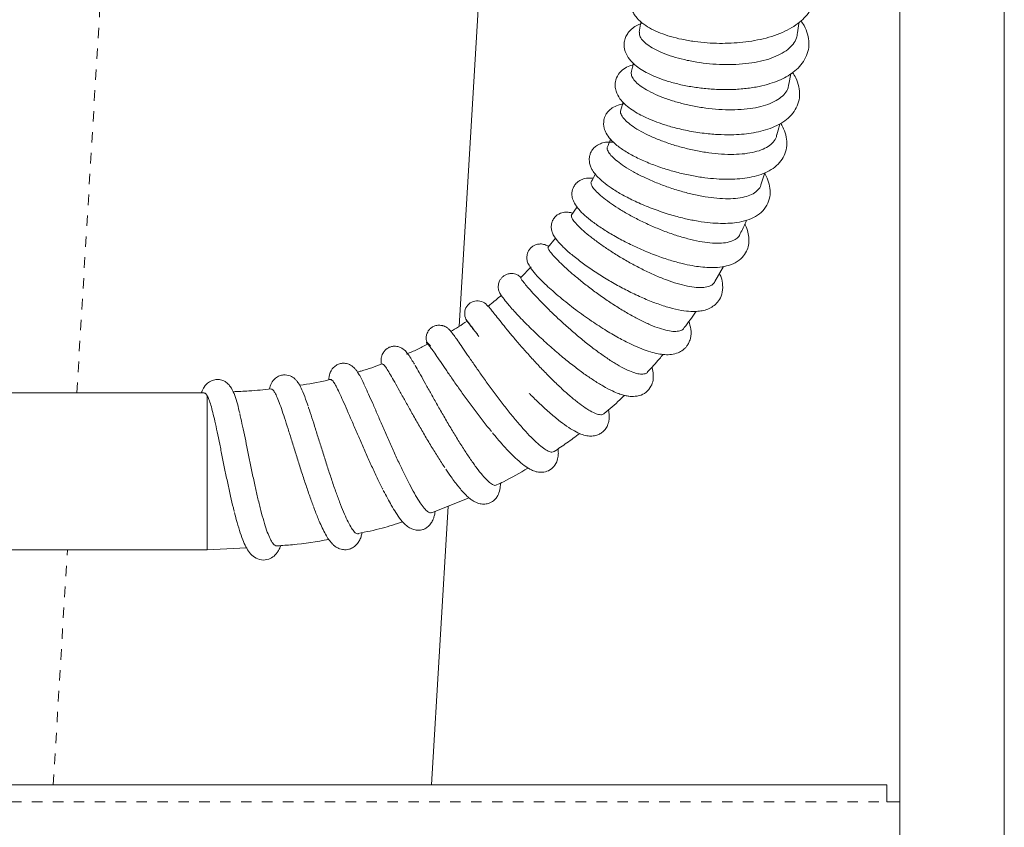
# Model space of a CAD drawing. Units: inches. Extents: x -156 to 1286, y -298 to 823.
# Drawn here: x 780 to 789, y -289 to -281 of the extents above; entities that cross this region are included whole.
import ezdxf

# ---------------------------------------------------------------- set-up
doc = ezdxf.new("R2010")
doc.units = ezdxf.units.IN
doc.header["$LTSCALE"] = 0.375
doc.header["$MEASUREMENT"] = 0
doc.linetypes.add('PHANTOM', pattern=[0.5, 0.25, -0.05, 0.05, -0.05, 0.05, -0.05])
doc.layers.get('0').update_dxf_attribs({"lineweight": 13})

msp = doc.modelspace()

# ---------------------------------------------------------------- linework, layer by layer
at = {"color": 7, "linetype": 'Continuous', "lineweight": 15}
for p, q in [((788.1949, -257.8567), (788.1949, -295.2117)), ((789.1949, -257.8567), (789.1949, -295.2117)), ((784.3543, -277.6117), (783.9802, -283.846)), ((787.1338, -281.5273), (787.1519, -281.4304)), ((785.5487, -281.7009), (785.5228, -281.7858)), ((786.8658, -282.491), (786.9051, -282.377)), ((785.1083, -282.702), (785.052, -282.7862)), ((784.9017, -283.0002), (784.83, -283.0896)), ((784.6683, -283.2745), (784.5693, -283.3792)), ((786.4276, -283.4146), (786.5083, -283.2723)), ((783.7753, -284.1433), (783.7847, -284.1567)), ((781.5407, -284.4817), (779.0699, -284.4817)), ((781.5699, -285.9817), (781.5699, -284.5076)), ((783.7161, -285.6282), (784.0752, -285.4855)), ((783.8771, -285.5642), (783.7171, -288.2317)), ((779.0699, -285.9817), (781.5699, -285.9817)), ((781.5699, -285.9817), (781.9482, -285.9653)), ((761.6949, -288.2317), (788.0699, -288.2317)), ((788.0699, -288.2317), (788.0699, -288.3927)), ((788.1949, -288.3927), (788.0699, -288.3927))]:
    msp.add_line(p, q, dxfattribs=at)
at = {"color": 8, "linetype": 'PHANTOM', "lineweight": 0}
for p, q in [((780.3236, -284.4817), (780.7358, -277.6117)), ((780.0986, -288.2317), (780.2336, -285.9817)), ((761.6949, -288.3927), (788.0699, -288.3927))]:
    msp.add_line(p, q, dxfattribs=at)
at = {"color": 7, "linetype": 'Continuous', "lineweight": 15}
msp.add_arc((784.1556, -283.7229), 0.1223, 34.04176, 214.08137, dxfattribs=at)
for points, knots in [([(785.7935, -280.5297), (785.7703, -280.5397), (785.7218, -280.5607), (785.6698, -280.6076), (785.6354, -280.6614), (785.6205, -280.7124), (785.6189, -280.7519), (785.624, -280.7881), (785.6336, -280.8202), (785.6516, -280.8572), (785.6873, -280.9065), (785.7436, -280.9562), (785.8187, -281.0015), (785.9051, -281.0403), (786.0018, -281.0731), (786.1111, -281.1006), (786.2296, -281.1211), (786.3508, -281.1337), (786.4685, -281.1387), (786.5829, -281.1369), (786.6961, -281.1281), (786.8085, -281.1119), (786.9186, -281.0876), (787.0243, -281.0546), (787.1204, -281.0131), (787.2023, -280.9645), (787.2684, -280.9112), (787.3203, -280.8535), (787.3601, -280.7886), (787.385, -280.7146), (787.3918, -280.6358), (787.3759, -280.5471), (787.3456, -280.4733), (787.3124, -280.4324), (787.3013, -280.4187)], [0, 0, 0, 0, 0.033648, 0.070485, 0.098038, 0.120416, 0.141902, 0.154312, 0.170489, 0.190377, 0.212221, 0.252042, 0.288539, 0.324109, 0.359544, 0.396104, 0.433696, 0.469663, 0.503143, 0.535169, 0.56783, 0.601278, 0.635638, 0.670975, 0.70733, 0.742663, 0.7753, 0.805247, 0.835723, 0.868218, 0.902743, 0.939731, 0.97992, 1, 1, 1, 1]), ([(785.7346, -280.944), (785.7181, -280.95), (785.6824, -280.9629), (785.645, -280.9876), (785.6146, -281.0146), (785.5903, -281.0437), (785.5693, -281.0829), (785.5542, -281.1411), (785.5626, -281.2154), (785.6061, -281.2909), (785.6583, -281.3435), (785.7188, -281.388), (785.7853, -281.4256), (785.8635, -281.4613), (785.9591, -281.4961), (786.0708, -281.5276), (786.1946, -281.5531), (786.3247, -281.5709), (786.4584, -281.5804), (786.5939, -281.581), (786.7265, -281.5712), (786.8475, -281.5519), (786.9505, -281.5258), (787.0364, -281.4952), (787.1115, -281.459), (787.179, -281.4149), (787.2392, -281.3606), (787.289, -281.2927), (787.3198, -281.2166), (787.3296, -281.1369), (787.3167, -281.0502), (787.2892, -280.9786), (787.2604, -280.938), (787.2499, -280.9233)], [0, 0, 0, 0, 0.024207, 0.052532, 0.065705, 0.082143, 0.102102, 0.124765, 0.167419, 0.205992, 0.241259, 0.273112, 0.302342, 0.334046, 0.369381, 0.407476, 0.445689, 0.483931, 0.522345, 0.561515, 0.601618, 0.640946, 0.675903, 0.706499, 0.736493, 0.767503, 0.800011, 0.834659, 0.870391, 0.905993, 0.942086, 0.978932, 1, 1, 1, 1]), ([(785.7192, -280.93), (785.7181, -280.9384), (785.7137, -280.9721), (785.7075, -281.006), (785.7029, -281.0314)], [0, 0, 0, 0, 0.24989, 1, 1, 1, 1]), ([(787.2163, -281.0382), (787.221, -281.0085), (787.2263, -280.9753), (787.2302, -280.9424), (787.2306, -280.939)], [0, 0, 0, 0, 0.894388, 1, 1, 1, 1]), ([(787.2156, -281.0381), (787.2138, -281.0544), (787.2097, -281.0919), (787.1782, -281.1454), (787.1262, -281.198), (787.0554, -281.2432), (786.9672, -281.2811), (786.8656, -281.31), (786.7516, -281.3301), (786.6305, -281.3407), (786.5035, -281.3421), (786.3765, -281.3345), (786.2507, -281.3184), (786.132, -281.295), (786.0216, -281.2648), (785.9244, -281.2297), (785.8415, -281.1903), (785.7766, -281.149), (785.7309, -281.1066), (785.7049, -281.0667), (785.7047, -281.0427), (785.7046, -281.0316)], [0, 0, 0, 0, 0.042011, 0.096511, 0.149407, 0.203839, 0.256674, 0.311046, 0.363829, 0.418145, 0.470893, 0.525171, 0.577894, 0.632147, 0.684866, 0.739113, 0.791842, 0.846098, 0.898858, 0.953145, 1, 1, 1, 1]), ([(785.6578, -281.3397), (785.6423, -281.3434), (785.6042, -281.3523), (785.5537, -281.3805), (785.4987, -281.4336), (785.4743, -281.4946), (785.4712, -281.5474), (785.4813, -281.6053), (785.5148, -281.667), (785.5618, -281.718), (785.6176, -281.7637), (785.6811, -281.8043), (785.7517, -281.8413), (785.8299, -281.8757), (785.9235, -281.9106), (786.0421, -281.9465), (786.1855, -281.979), (786.3383, -282.0018), (786.4816, -282.0127), (786.6028, -282.0131), (786.7062, -282.0063), (786.8007, -281.9934), (786.8917, -281.9734), (786.9796, -281.9444), (787.06, -281.9052), (787.1306, -281.8541), (787.1876, -281.7898), (787.2245, -281.7175), (787.2409, -281.6382), (787.2333, -281.5519), (787.2086, -281.4781), (787.1811, -281.4349), (787.1705, -281.4182)], [0, 0, 0, 0, 0.022343, 0.055052, 0.086555, 0.122582, 0.143374, 0.165551, 0.203608, 0.235361, 0.267282, 0.299063, 0.328751, 0.356843, 0.389291, 0.427738, 0.472217, 0.519475, 0.561444, 0.597746, 0.628493, 0.658612, 0.69096, 0.724825, 0.759707, 0.795208, 0.831007, 0.866885, 0.902741, 0.939394, 0.976611, 1, 1, 1, 1]), ([(785.6461, -281.3276), (785.6436, -281.3401), (785.6376, -281.3706), (785.6296, -281.4008), (785.6249, -281.4185)], [0, 0, 0, 0, 0.412657, 1, 1, 1, 1]), ([(787.1325, -281.5271), (787.1311, -281.5396), (787.1276, -281.5718), (787.0982, -281.6187), (787.0481, -281.6661), (786.9779, -281.7061), (786.892, -281.7372), (786.7908, -281.7594), (786.6792, -281.7719), (786.5582, -281.7751), (786.4334, -281.7689), (786.3061, -281.7539), (786.182, -281.7311), (786.0624, -281.7011), (785.9528, -281.6657), (785.8543, -281.6256), (785.7712, -281.5831), (785.7044, -281.539), (785.6573, -281.496), (785.6286, -281.4546), (785.627, -281.4307), (785.6262, -281.4188)], [0, 0, 0, 0, 0.033697, 0.086828, 0.141502, 0.194578, 0.249197, 0.302224, 0.356791, 0.409777, 0.464303, 0.517257, 0.571747, 0.624684, 0.679158, 0.732096, 0.786567, 0.839531, 0.894027, 0.947044, 1, 1, 1, 1]), ([(785.5622, -281.7159), (785.558, -281.7163), (785.5369, -281.7184), (785.4984, -281.728), (785.4459, -281.7515), (785.4061, -281.7859), (785.3832, -281.8184), (785.3715, -281.8449), (785.3603, -281.8857), (785.3629, -281.9449), (785.3885, -282.0045), (785.4261, -282.0566), (785.4894, -282.1161), (785.5754, -282.1761), (785.6831, -282.2346), (785.8074, -282.2893), (785.9388, -282.3364), (786.0725, -282.3748), (786.2034, -282.4038), (786.3269, -282.4237), (786.44, -282.4351), (786.5443, -282.4392), (786.6427, -282.4361), (786.737, -282.4257), (786.8273, -282.4066), (786.9104, -282.3777), (786.9858, -282.3359), (787.0483, -282.2801), (787.0926, -282.213), (787.1163, -282.1368), (787.1165, -282.0543), (787.0963, -281.9758), (787.0695, -281.9271), (787.0568, -281.904)], [0, 0, 0, 0, 0.005935, 0.030054, 0.057803, 0.080701, 0.100497, 0.115502, 0.125944, 0.161784, 0.186723, 0.222741, 0.263193, 0.306914, 0.352667, 0.396812, 0.43919, 0.479855, 0.518802, 0.555282, 0.589161, 0.620687, 0.652468, 0.68528, 0.719066, 0.753818, 0.789067, 0.824688, 0.860598, 0.896556, 0.932526, 0.967966, 1, 1, 1, 1]), ([(787.0175, -282.0129), (787.0168, -282.0193), (787.0139, -282.0451), (786.9877, -282.0831), (786.9395, -282.1258), (786.8719, -282.159), (786.7874, -282.1832), (786.6894, -282.1973), (786.579, -282.2017), (786.4611, -282.1962), (786.3371, -282.1814), (786.2125, -282.1583), (786.0884, -282.1275), (785.9707, -282.0907), (785.8604, -282.0486), (785.7625, -282.0038), (785.6779, -281.957), (785.6104, -281.9107), (785.5602, -281.8658), (785.5319, -281.8255), (785.5207, -281.7986), (785.525, -281.7879), (785.5254, -281.7866)], [0, 0, 0, 0, 0.018421, 0.073523, 0.127004, 0.182039, 0.23546, 0.290433, 0.343799, 0.398714, 0.452036, 0.506908, 0.560205, 0.615048, 0.668341, 0.723178, 0.776491, 0.831347, 0.884709, 0.939613, 0.993047, 1, 1, 1, 1]), ([(787.0181, -282.0131), (787.0276, -281.9826), (787.0384, -281.9479), (787.0466, -281.9129), (787.0476, -281.9086)], [0, 0, 0, 0, 0.876205, 1, 1, 1, 1]), ([(785.4579, -282.0831), (785.4413, -282.0821), (785.4035, -282.0799), (785.3589, -282.0875), (785.3134, -282.1043), (785.2823, -282.1258), (785.2629, -282.1457), (785.2488, -282.1647), (785.2364, -282.188), (785.2266, -282.2196), (785.2238, -282.2609), (785.2325, -282.3044), (785.247, -282.3382), (785.264, -282.3663), (785.2872, -282.3968), (785.3232, -282.4346), (785.3775, -282.481), (785.4569, -282.5369), (785.5578, -282.5967), (785.6818, -282.6586), (785.8244, -282.7186), (785.9728, -282.77), (786.1113, -282.8082), (786.2385, -282.8355), (786.3527, -282.8526), (786.4587, -282.8607), (786.5511, -282.8608), (786.6451, -282.8522), (786.734, -282.8326), (786.8173, -282.7968), (786.8887, -282.7415), (786.9375, -282.6697), (786.9586, -282.5885), (786.9532, -282.505), (786.9318, -282.4346), (786.9089, -282.3946), (786.8999, -282.3788)], [0, 0, 0, 0, 0.024155, 0.055382, 0.07722, 0.095419, 0.104158, 0.112874, 0.124804, 0.141048, 0.160788, 0.177398, 0.194664, 0.211648, 0.231659, 0.254707, 0.289599, 0.32748, 0.368194, 0.411793, 0.4584, 0.505061, 0.546111, 0.581408, 0.619442, 0.651916, 0.684394, 0.715201, 0.75409, 0.792994, 0.829896, 0.86907, 0.907681, 0.943956, 0.977897, 1, 1, 1, 1]), ([(786.8659, -282.4911), (786.8658, -282.4923), (786.8635, -282.5111), (786.8402, -282.5408), (786.7957, -282.5777), (786.7302, -282.6043), (786.6497, -282.6204), (786.5541, -282.626), (786.448, -282.6213), (786.3324, -282.6064), (786.2124, -282.5824), (786.0893, -282.5499), (785.9686, -282.5107), (785.8515, -282.4656), (785.7432, -282.4171), (785.6447, -282.366), (785.5605, -282.3151), (785.4913, -282.2653), (785.4397, -282.2192), (785.4079, -282.1784), (785.3946, -282.1506), (785.3983, -282.1395), (785.3992, -282.137)], [0, 0, 0, 0, 0.003738, 0.05756, 0.112948, 0.166685, 0.221984, 0.275645, 0.330864, 0.38447, 0.439633, 0.493205, 0.548331, 0.601898, 0.657017, 0.710602, 0.765738, 0.819361, 0.874536, 0.928218, 0.983454, 1, 1, 1, 1]), ([(785.4276, -282.0545), (785.4187, -282.0813), (785.4095, -282.1088), (785.3973, -282.1354), (785.3971, -282.136)], [0, 0, 0, 0, 0.975915, 1, 1, 1, 1]), ([(785.2624, -282.4288), (785.2623, -282.4288), (785.2453, -282.4255), (785.2204, -282.4263), (785.1844, -282.4305), (785.1562, -282.4387), (785.1266, -282.4533), (785.0979, -282.4771), (785.0714, -282.5132), (785.0591, -282.5537), (785.0593, -282.5927), (785.0629, -282.6153), (785.0704, -282.6404), (785.0877, -282.6772), (785.1226, -282.726), (785.1811, -282.7846), (785.255, -282.8448), (785.3489, -282.9104), (785.4597, -282.9782), (785.5857, -283.0461), (785.7234, -283.1108), (785.8636, -283.1677), (785.9957, -283.2125), (786.1106, -283.2441), (786.2072, -283.2647), (786.2923, -283.2775), (786.3743, -283.2838), (786.4568, -283.2826), (786.5434, -283.2694), (786.6228, -283.2405), (786.6902, -283.1898), (786.7302, -283.1313), (786.7504, -283.0698), (786.7548, -283.0073), (786.7433, -282.9418), (786.7291, -282.8956), (786.7141, -282.87), (786.7128, -282.8676)], [0, 0, 0, 0, 0.000131, 0.027422, 0.042884, 0.056752, 0.071079, 0.085246, 0.101654, 0.128557, 0.137872, 0.14932, 0.164126, 0.182088, 0.220239, 0.259907, 0.301371, 0.343903, 0.387314, 0.431617, 0.476931, 0.522876, 0.565092, 0.602495, 0.635061, 0.663391, 0.693419, 0.726752, 0.763675, 0.803887, 0.842631, 0.877027, 0.905673, 0.9336, 0.962676, 0.996582, 1, 1, 1, 1]), ([(785.2819, -282.3886), (785.2776, -282.3982), (785.2656, -282.4257), (785.2502, -282.4518), (785.2403, -282.4687)], [0, 0, 0, 0, 0.35148, 1, 1, 1, 1]), ([(786.6698, -282.9584), (786.6641, -282.9701), (786.6516, -282.9959), (786.6094, -283.0239), (786.5492, -283.0435), (786.4719, -283.0514), (786.3816, -283.048), (786.2791, -283.0334), (786.169, -283.0085), (786.0522, -282.9741), (785.9342, -282.9319), (785.8159, -282.8828), (785.7026, -282.8293), (785.5955, -282.7724), (785.4991, -282.7151), (785.4145, -282.6583), (785.3453, -282.6051), (785.2918, -282.5564), (785.2574, -282.5153), (785.2409, -282.4859), (785.2435, -282.4748), (785.2444, -282.4709)], [0, 0, 0, 0, 0.0446118, 0.0985162, 0.1539888, 0.2077988, 0.263174, 0.3169107, 0.3722092, 0.4258952, 0.4811391, 0.5348044, 0.590026, 0.6436952, 0.6989196, 0.7526137, 0.8078618, 0.8615996, 0.916891, 0.9706998, 1, 1, 1, 1]), ([(785.0676, -282.7628), (785.0637, -282.7615), (785.0483, -282.7563), (785.0297, -282.7537), (784.9969, -282.7513), (784.9408, -282.7616), (784.8979, -282.7937), (784.8724, -282.8328), (784.8606, -282.8732), (784.8616, -282.91), (784.8687, -282.942), (784.8817, -282.9718), (784.9103, -283.016), (784.9591, -283.0711), (785.0316, -283.1389), (785.1268, -283.2158), (785.2359, -283.2943), (785.3542, -283.3715), (785.4787, -283.445), (785.6073, -283.5132), (785.738, -283.5748), (785.8686, -283.6277), (785.9939, -283.6683), (786.1039, -283.6936), (786.1934, -283.7039), (786.262, -283.7028), (786.3197, -283.6938), (786.3726, -283.6761), (786.4227, -283.6464), (786.4678, -283.5989), (786.4973, -283.5375), (786.5052, -283.456), (786.4921, -283.3865), (786.4761, -283.3502), (786.4709, -283.3383)], [0, 0, 0, 0, 0.007644, 0.029854, 0.044341, 0.065169, 0.093102, 0.109562, 0.126956, 0.141202, 0.151671, 0.175548, 0.20791, 0.248738, 0.295621, 0.341699, 0.386711, 0.430727, 0.473822, 0.516627, 0.560097, 0.604291, 0.649336, 0.693953, 0.732168, 0.763214, 0.789347, 0.815183, 0.841631, 0.870068, 0.905397, 0.946151, 0.98235, 1, 1, 1, 1]), ([(786.4271, -283.4143), (786.4236, -283.4216), (786.4137, -283.4421), (786.3777, -283.4621), (786.3217, -283.475), (786.2501, -283.4746), (786.1646, -283.4618), (786.0688, -283.4373), (785.9635, -283.4017), (785.8536, -283.3569), (785.7399, -283.3037), (785.6275, -283.2449), (785.5175, -283.1814), (785.4146, -283.1165), (785.3198, -283.0512), (785.2372, -282.9889), (785.1675, -282.9308), (785.1134, -282.8796), (785.0761, -282.8369), (785.0557, -282.8054), (785.0562, -282.794), (785.0563, -282.7889)], [0, 0, 0, 0, 0.0310113, 0.0864357, 0.1401904, 0.1955094, 0.249176, 0.3044022, 0.3579955, 0.4131467, 0.4666961, 0.5217995, 0.5753349, 0.6304223, 0.683965, 0.7390591, 0.7926336, 0.8477587, 0.9013946, 0.9565816, 1, 1, 1, 1]), ([(786.6691, -282.9581), (786.6877, -282.922), (786.7094, -282.8801), (786.7268, -282.8367), (786.7293, -282.8307)], [0, 0, 0, 0, 0.860735, 1, 1, 1, 1]), ([(784.8372, -283.0806), (784.8242, -283.0742), (784.7967, -283.0606), (784.7676, -283.0561), (784.7415, -283.0576), (784.7205, -283.062), (784.6968, -283.0713), (784.6645, -283.093), (784.6377, -283.1286), (784.6277, -283.1728), (784.6278, -283.1957), (784.631, -283.2204), (784.643, -283.2533), (784.673, -283.3012), (784.7276, -283.3663), (784.7984, -283.4375), (784.875, -283.5071), (784.9434, -283.5658), (785.0176, -283.626), (785.1168, -283.7027), (785.2416, -283.7924), (785.3865, -283.8861), (785.5171, -283.9617), (785.6306, -284.0195), (785.7267, -284.0609), (785.8092, -284.0897), (785.883, -284.1084), (785.9494, -284.1173), (786.0112, -284.1163), (786.0729, -284.101), (786.1148, -284.0773), (786.143, -284.0522), (786.1609, -284.0313), (786.179, -284.0019), (786.1987, -283.9483), (786.2017, -283.8743), (786.1851, -283.8213), (786.1775, -283.7969)], [0, 0, 0, 0, 0.0272057, 0.0576487, 0.0672902, 0.0739374, 0.0822374, 0.0926619, 0.1132755, 0.1281295, 0.1366623, 0.1472033, 0.174941, 0.2116453, 0.2572775, 0.3118624, 0.3426006, 0.3747056, 0.4057469, 0.4355993, 0.4916155, 0.5429924, 0.5897949, 0.6319866, 0.6696006, 0.7037476, 0.7365313, 0.7680644, 0.7987843, 0.8295376, 0.8564425, 0.8682802, 0.8825134, 0.9000769, 0.920955, 0.9636447, 1, 1, 1, 1]), ([(786.1332, -283.8564), (786.1312, -283.8606), (786.1237, -283.8762), (786.0932, -283.8897), (786.043, -283.8961), (785.9766, -283.8876), (785.8985, -283.866), (785.8087, -283.8314), (785.7116, -283.7857), (785.6078, -283.7297), (785.5021, -283.6662), (785.3951, -283.5964), (785.2918, -283.5235), (785.1929, -283.4489), (785.1027, -283.3761), (785.0219, -283.3065), (784.9539, -283.2435), (784.8994, -283.1883), (784.8599, -283.1433), (784.8376, -283.1112), (784.8292, -283.0942), (784.8328, -283.0923), (784.8331, -283.0921)], [0, 0, 0, 0, 0.019399, 0.072982, 0.128124, 0.181607, 0.236647, 0.290041, 0.344986, 0.398316, 0.453195, 0.50649, 0.56133, 0.614618, 0.66945, 0.722756, 0.777605, 0.830954, 0.885846, 0.939265, 0.994228, 1, 1, 1, 1]), ([(784.5714, -283.377), (784.5655, -283.3718), (784.5505, -283.3585), (784.5229, -283.3444), (784.4837, -283.3383), (784.4538, -283.3412), (784.4254, -283.3512), (784.4017, -283.3659), (784.3818, -283.3858), (784.3641, -283.4135), (784.3544, -283.4456), (784.3542, -283.4737), (784.3567, -283.4896), (784.3598, -283.5036), (784.3635, -283.5129), (784.3731, -283.5337), (784.3925, -283.5634), (784.4252, -283.6058), (784.4659, -283.6538), (784.5074, -283.7004), (784.5571, -283.7539), (784.6304, -283.8296), (784.7293, -283.9264), (784.852, -284.0389), (784.9695, -284.1398), (785.0769, -284.2257), (785.1743, -284.2983), (785.2668, -284.362), (785.3589, -284.4189), (785.4399, -284.4612), (785.503, -284.4881), (785.5483, -284.5028), (785.5785, -284.5104), (785.608, -284.5143), (785.6346, -284.5158), (785.6678, -284.515), (785.7158, -284.5072), (785.768, -284.4832), (785.8171, -284.4254), (785.8378, -284.3595), (785.8384, -284.3012), (785.8336, -284.2606), (785.8254, -284.2365), (785.8246, -284.2343)], [0, 0, 0, 0, 0.017812, 0.045217, 0.056779, 0.068012, 0.075987, 0.085192, 0.094146, 0.102607, 0.116432, 0.127114, 0.131159, 0.134358, 0.147253, 0.162828, 0.195545, 0.239184, 0.26514, 0.293855, 0.324532, 0.354261, 0.410096, 0.461314, 0.50788, 0.549875, 0.587335, 0.623763, 0.662712, 0.704404, 0.73353, 0.757276, 0.773087, 0.780142, 0.790023, 0.805942, 0.827887, 0.871065, 0.906593, 0.93595, 0.963782, 0.996684, 1, 1, 1, 1]), ([(785.7824, -284.2811), (785.7817, -284.2825), (785.7758, -284.2945), (785.7503, -284.3023), (785.7052, -284.3032), (785.6458, -284.2873), (785.5743, -284.2568), (785.4934, -284.2131), (785.4039, -284.1567), (785.3098, -284.0906), (785.2116, -284.0158), (785.1138, -283.936), (785.0171, -283.8523), (784.9257, -283.7689), (784.8402, -283.687), (784.7642, -283.6107), (784.6983, -283.5411), (784.6451, -283.4818), (784.6047, -283.4337), (784.5796, -283.4003), (784.5684, -283.3822), (784.5708, -283.3815), (784.5715, -283.3813)], [0, 0, 0, 0, 0.0071555, 0.0620392, 0.1152614, 0.1700318, 0.2231419, 0.2777978, 0.3308216, 0.3853875, 0.4383459, 0.4928414, 0.5457757, 0.6002457, 0.65318, 0.7076481, 0.7606117, 0.8151083, 0.8681241, 0.9226733, 0.9757738, 1, 1, 1, 1]), ([(784.386, -283.5462), (784.3495, -283.5778), (784.3084, -283.6134), (784.2644, -283.6459), (784.2595, -283.6496)], [0, 0, 0, 0, 0.88816, 1, 1, 1, 1]), ([(785.3691, -284.6795), (785.3613, -284.6842), (785.345, -284.6939), (785.3043, -284.6874), (785.2516, -284.6653), (785.1885, -284.6272), (785.1158, -284.5742), (785.0366, -284.5089), (784.9514, -284.4322), (784.8641, -284.3479), (784.7751, -284.2571), (784.6882, -284.1645), (784.6041, -284.071), (784.5264, -283.9815), (784.4554, -283.897), (784.3941, -283.8219), (784.3426, -283.7573), (784.303, -283.7063), (784.2757, -283.6705), (784.2611, -283.6509), (784.261, -283.6513), (784.261, -283.6515)], [0, 0, 0, 0, 0.050415, 0.104996, 0.157924, 0.212392, 0.265211, 0.319566, 0.37231, 0.426588, 0.479276, 0.533493, 0.586168, 0.640371, 0.693055, 0.747265, 0.799985, 0.85423, 0.907018, 0.961331, 1, 1, 1, 1]), ([(786.1338, -283.8569), (786.1709, -283.8086), (786.21, -283.7578), (786.2447, -283.7042), (786.2465, -283.7015)], [0, 0, 0, 0, 0.9481143, 1, 1, 1, 1]), ([(783.9466, -283.954), (783.9365, -283.9394), (783.9139, -283.9065), (783.8868, -283.8756), (783.8645, -283.8558), (783.8499, -283.8476), (783.8408, -283.8443), (783.8347, -283.8423), (783.8272, -283.8401), (783.8208, -283.8384), (783.8134, -283.8368), (783.8018, -283.835), (783.7853, -283.834), (783.7673, -283.8355), (783.7495, -283.8399), (783.7338, -283.8465), (783.7197, -283.8548), (783.7028, -283.8678), (783.6872, -283.8855), (783.6752, -283.9073), (783.6686, -283.9254), (783.665, -283.9418), (783.6628, -283.9695), (783.6692, -283.9902), (783.6738, -284.005)], [0, 0, 0, 0, 0.13039, 0.292271, 0.419284, 0.50919, 0.539807, 0.562685, 0.573157, 0.583653, 0.59465, 0.606515, 0.63364, 0.665237, 0.693373, 0.716982, 0.738339, 0.762729, 0.814511, 0.85073, 0.871908, 0.895947, 0.925179, 1, 1, 1, 1]), ([(784.0563, -283.7951), (784.0297, -283.8135), (783.9782, -283.849), (783.9237, -283.8802), (783.8974, -283.8953)], [0, 0, 0, 0, 0.517352, 1, 1, 1, 1]), ([(784.0453, -283.7745), (784.045, -283.7742), (784.0438, -283.7726), (784.0511, -283.7833), (784.0749, -283.8164), (784.1157, -283.8712), (784.1515, -283.9166), (784.1641, -283.9326)], [0, 0, 0, 0, 0.045586, 0.219758, 0.545235, 0.840542, 1, 1, 1, 1]), ([(784.0585, -283.7984), (784.058, -283.7975), (784.0566, -283.7949), (784.0676, -283.8096), (784.0912, -283.8407), (784.1251, -283.8849), (784.1559, -283.9237), (784.1702, -283.9417)], [0, 0, 0, 0, 0.1181423, 0.344408, 0.5772158, 0.8038705, 1, 1, 1, 1]), ([(783.6777, -284.0162), (783.645, -284.0337), (783.5798, -284.0684), (783.5113, -284.0964), (783.4772, -284.1104)], [0, 0, 0, 0, 0.502131, 1, 1, 1, 1]), ([(783.7059, -284.0351), (783.6973, -284.0237), (783.6803, -284.0012), (783.6702, -283.9943), (783.6686, -284.0001), (783.6733, -284.0143), (783.6745, -284.0178)], [0, 0, 0, 0, 0.313185, 0.6141689, 0.9032267, 1, 1, 1, 1]), ([(783.6797, -284.0201), (783.6802, -284.0187), (783.6815, -284.0152), (783.6952, -284.0307), (783.7198, -284.0639), (783.7548, -284.1143), (783.7998, -284.1803), (783.8533, -284.2588), (783.9151, -284.3486), (783.983, -284.4455), (784.0565, -284.5479), (784.1329, -284.6512), (784.2111, -284.7529), (784.2641, -284.8204), (784.29, -284.851), (784.2905, -284.8515)], [0, 0, 0, 0, 0.052846, 0.139455, 0.223762, 0.310505, 0.394978, 0.48189, 0.566573, 0.653701, 0.738569, 0.825891, 0.910909, 0.998388, 1, 1, 1, 1]), ([(784.8889, -285.0419), (784.8827, -285.0452), (784.8691, -285.0523), (784.8344, -285.0413), (784.7887, -285.0138), (784.7331, -284.9683), (784.6702, -284.908), (784.6005, -284.8334), (784.5269, -284.7484), (784.4498, -284.6538), (784.3726, -284.5546), (784.2956, -284.4518), (784.2221, -284.3506), (784.1524, -284.252), (784.0895, -284.1613), (784.0332, -284.0789), (783.9869, -284.0113), (783.9581, -283.969), (783.9481, -283.9553), (783.947, -283.9538)], [0, 0, 0, 0, 0.051564, 0.113741, 0.177728, 0.239775, 0.303628, 0.365553, 0.429279, 0.491114, 0.554745, 0.61652, 0.680088, 0.741853, 0.805409, 0.867189, 0.930758, 0.992594, 1, 1, 1, 1]), ([(783.5528, -284.2075), (783.5438, -284.192), (783.5219, -284.1545), (783.4951, -284.1151), (783.4707, -284.0817), (783.4294, -284.0487), (783.3919, -284.0361), (783.3579, -284.0336), (783.327, -284.039), (783.2994, -284.0512), (783.2739, -284.0706), (783.2519, -284.0974), (783.2391, -284.1289), (783.2351, -284.1528), (783.2337, -284.1684), (783.2336, -284.1829), (783.2358, -284.1994), (783.2366, -284.2058)], [0, 0, 0, 0, 0.1011081, 0.2447214, 0.3607041, 0.4742948, 0.5335501, 0.5707378, 0.6137899, 0.6554298, 0.6908865, 0.7397627, 0.8124444, 0.8370282, 0.8604396, 0.9460022, 1, 1, 1, 1]), ([(785.7821, -284.2809), (785.8211, -284.2399), (785.8727, -284.1856), (785.9195, -284.1275), (785.931, -284.1133)], [0, 0, 0, 0, 0.754853, 1, 1, 1, 1]), ([(783.0763, -284.4095), (783.074, -284.4044), (783.057, -284.3674), (783.0348, -284.3251), (783.0106, -284.2843), (782.9936, -284.2606), (782.9779, -284.2424), (782.9544, -284.2225), (782.9221, -284.205), (782.882, -284.1962), (782.8434, -284.1998), (782.8122, -284.2122), (782.786, -284.2315), (782.7686, -284.2513), (782.76, -284.2633), (782.7544, -284.2728), (782.7511, -284.2793), (782.748, -284.2863), (782.7447, -284.2952), (782.7391, -284.3137), (782.7356, -284.3312), (782.7345, -284.3503), (782.7341, -284.3564)], [0, 0, 0, 0, 0.0262937, 0.189604, 0.2768871, 0.3528123, 0.4084635, 0.4471079, 0.4960673, 0.5605168, 0.6283741, 0.6969685, 0.761244, 0.7844634, 0.8016054, 0.8136644, 0.8196107, 0.8265501, 0.8446043, 0.869234, 0.9584545, 1, 1, 1, 1]), ([(783.2441, -284.2032), (783.1778, -284.2286), (783.1003, -284.2581), (783.0202, -284.2793), (783.0087, -284.2823)], [0, 0, 0, 0, 0.856171, 1, 1, 1, 1]), ([(783.2457, -284.2078), (783.2473, -284.2063), (783.2512, -284.2023), (783.2665, -284.2187), (783.2906, -284.2533), (783.3233, -284.3073), (783.3631, -284.3769), (783.4103, -284.4614), (783.4631, -284.5567), (783.5215, -284.6616), (783.5833, -284.7709), (783.6483, -284.8832), (783.7139, -284.9931), (783.7799, -285.1), (783.822, -285.1637), (783.8433, -285.1959)], [0, 0, 0, 0, 0.050136, 0.127751, 0.20761, 0.285377, 0.365391, 0.443335, 0.523528, 0.601672, 0.682075, 0.760363, 0.840914, 0.919321, 1, 1, 1, 1]), ([(784.3408, -285.3618), (784.3351, -285.3642), (784.3221, -285.3698), (784.2915, -285.3549), (784.2513, -285.3218), (784.2041, -285.2706), (784.1502, -285.2026), (784.0917, -285.121), (784.0289, -285.027), (783.9646, -284.925), (783.8989, -284.8164), (783.8345, -284.7064), (783.7716, -284.5963), (783.7129, -284.4916), (783.6581, -284.3931), (783.6102, -284.3073), (783.5766, -284.2477), (783.5621, -284.2235), (783.5586, -284.2177)], [0, 0, 0, 0, 0.054273, 0.12172, 0.187118, 0.254424, 0.319676, 0.386828, 0.451966, 0.518999, 0.584039, 0.650968, 0.71597, 0.782858, 0.847853, 0.914732, 0.979765, 1, 1, 1, 1]), ([(782.5357, -284.6084), (782.5278, -284.5852), (782.5073, -284.5248), (782.4787, -284.4539), (782.4516, -284.4003), (782.4329, -284.3732), (782.4197, -284.3581), (782.4013, -284.3398), (782.3605, -284.3134), (782.3082, -284.3061), (782.2623, -284.3162), (782.2247, -284.3373), (782.1987, -284.3656), (782.1785, -284.3978), (782.1711, -284.4255), (782.1658, -284.4451)], [0, 0, 0, 0, 0.0959282, 0.2501599, 0.3757085, 0.4593427, 0.4851376, 0.5089342, 0.5769461, 0.6662352, 0.7200901, 0.7787494, 0.8330494, 0.8823571, 1, 1, 1, 1]), ([(781.8815, -284.6737), (781.8803, -284.6683), (781.871, -284.6278), (781.8534, -284.5632), (781.8287, -284.4864), (781.7998, -284.4284), (781.7686, -284.3927), (781.7373, -284.3679), (781.681, -284.3504), (781.6492, -284.3533), (781.6195, -284.3618), (781.5962, -284.3737), (781.5769, -284.3875), (781.5655, -284.3977), (781.5592, -284.4038), (781.5554, -284.4078), (781.5517, -284.4124), (781.5442, -284.4222), (781.5343, -284.4382), (781.5236, -284.4583), (781.5169, -284.4752), (781.5144, -284.4817)], [0, 0, 0, 0, 0.019691, 0.150059, 0.285618, 0.427048, 0.500482, 0.563857, 0.616115, 0.685364, 0.732011, 0.776493, 0.809142, 0.829624, 0.835284, 0.83782, 0.848355, 0.865378, 0.906279, 0.963808, 1, 1, 1, 1]), ([(782.7488, -284.3524), (782.7374, -284.3556), (782.641, -284.3821), (782.542, -284.3966), (782.4547, -284.4093)], [0, 0, 0, 0, 0.118684, 1, 1, 1, 1]), ([(782.7498, -284.3561), (782.7518, -284.3548), (782.7576, -284.3509), (782.7732, -284.3674), (782.7964, -284.4035), (782.8252, -284.4592), (782.8595, -284.5326), (782.8984, -284.6205), (782.942, -284.7216), (782.9891, -284.831), (783.0394, -284.9474), (783.0912, -285.0653), (783.1444, -285.1836), (783.1967, -285.2948), (783.2324, -285.3688), (783.2491, -285.4005), (783.2497, -285.4016)], [0, 0, 0, 0, 0.041529, 0.12193, 0.200166, 0.280662, 0.359043, 0.439689, 0.518204, 0.59899, 0.677625, 0.758533, 0.837295, 0.918338, 0.997158, 1, 1, 1, 1]), ([(781.5407, -284.4844), (781.5445, -284.484), (781.5541, -284.4831), (781.564, -284.4984), (781.5699, -284.5076)], [0, 0, 0, 0, 0.3975813, 1, 1, 1, 1]), ([(782.184, -284.4434), (782.1129, -284.451), (781.9911, -284.4641), (781.8687, -284.4685), (781.8177, -284.4703)], [0, 0, 0, 0, 0.583655, 1, 1, 1, 1]), ([(782.1846, -284.4495), (782.1863, -284.4485), (782.193, -284.445), (782.2076, -284.4609), (782.2286, -284.4965), (782.2532, -284.5538), (782.2805, -284.6283), (782.311, -284.7196), (782.344, -284.8233), (782.3798, -284.9382), (782.4173, -285.0588), (782.4564, -285.1836), (782.4961, -285.3071), (782.5362, -285.4265), (782.5663, -285.5124), (782.5824, -285.5542), (782.5856, -285.5624)], [0, 0, 0, 0, 0.027853, 0.105501, 0.185388, 0.263271, 0.343396, 0.421574, 0.502007, 0.580414, 0.661084, 0.739662, 0.820515, 0.899145, 0.98006, 1, 1, 1, 1]), ([(783.7157, -285.6272), (783.7107, -285.6287), (783.6989, -285.6321), (783.6723, -285.6135), (783.6379, -285.576), (783.5976, -285.5185), (783.5534, -285.4448), (783.505, -285.3557), (783.4544, -285.2555), (783.4019, -285.1454), (783.3494, -285.0307), (783.2971, -284.9128), (783.2469, -284.7974), (783.1986, -284.6857), (783.1544, -284.5835), (783.1136, -284.4905), (783.0906, -284.4412), (783.079, -284.4162)], [0, 0, 0, 0, 0.049103, 0.116389, 0.185633, 0.252786, 0.321894, 0.388896, 0.457848, 0.52474, 0.593578, 0.660366, 0.729094, 0.795849, 0.864541, 0.931304, 1, 1, 1, 1]), ([(784.6499, -284.4849), (784.6529, -284.488), (784.687, -284.5229), (784.7565, -284.5902), (784.8536, -284.6788), (784.9463, -284.7549), (785.0284, -284.8142), (785.0975, -284.8555), (785.1574, -284.8819), (785.2109, -284.8949), (785.2546, -284.896), (785.2924, -284.8888), (785.3249, -284.8762), (785.3555, -284.8558), (785.3849, -284.8238), (785.4044, -284.7849), (785.4132, -284.7503), (785.4169, -284.7126), (785.4157, -284.6783), (785.4102, -284.6531), (785.4083, -284.6442)], [0, 0, 0, 0, 0.008448, 0.09605, 0.194968, 0.289318, 0.3788, 0.463073, 0.537605, 0.601173, 0.654623, 0.681097, 0.715526, 0.757289, 0.799737, 0.844904, 0.879147, 0.914084, 0.969548, 1, 1, 1, 1]), ([(781.5699, -284.5076), (781.5757, -284.519), (781.5874, -284.5421), (781.6056, -284.5975), (781.6246, -284.6673), (781.6448, -284.7529), (781.6668, -284.8547), (781.6903, -284.9696), (781.7151, -285.0928), (781.7406, -285.2187), (781.767, -285.3462), (781.7937, -285.4681), (781.8151, -285.5603), (781.8272, -285.606), (781.8303, -285.6176)], [0, 0, 0, 0, 0.081877, 0.165708, 0.247586, 0.331418, 0.421247, 0.513678, 0.603574, 0.696066, 0.786164, 0.87886, 0.9692, 1, 1, 1, 1]), ([(785.3687, -284.6791), (785.4192, -284.6364), (785.4851, -284.5805), (785.5463, -284.5198), (785.5607, -284.5054)], [0, 0, 0, 0, 0.76408, 1, 1, 1, 1]), ([(782.2373, -285.946), (782.2305, -285.9452), (782.2161, -285.9436), (782.1921, -285.9144), (782.1662, -285.8656), (782.1392, -285.7963), (782.1119, -285.7106), (782.084, -285.6092), (782.0564, -285.497), (782.0289, -285.3753), (782.0022, -285.25), (781.9761, -285.1224), (781.951, -284.9986), (781.9267, -284.8802), (781.9037, -284.7715), (781.8892, -284.71), (781.8821, -284.6796)], [0, 0, 0, 0, 0.0645266, 0.1358331, 0.2092085, 0.2805007, 0.3538672, 0.4250388, 0.4982835, 0.5692852, 0.6423581, 0.7131513, 0.7860047, 0.856674, 0.9293963, 1, 1, 1, 1]), ([(783.0165, -285.8295), (783.0111, -285.8301), (782.9985, -285.8314), (782.9739, -285.8085), (782.9438, -285.7653), (782.9109, -285.7028), (782.8751, -285.6225), (782.8376, -285.5281), (782.7983, -285.4208), (782.7588, -285.3058), (782.719, -285.1842), (782.6802, -285.0619), (782.6422, -284.9405), (782.6061, -284.8251), (782.5723, -284.7193), (782.55, -284.6501), (782.5397, -284.6212), (782.5389, -284.619)], [0, 0, 0, 0, 0.054924, 0.128543, 0.199909, 0.273354, 0.344554, 0.417825, 0.488904, 0.562047, 0.633037, 0.706088, 0.77703, 0.85003, 0.920985, 0.993997, 1, 1, 1, 1]), ([(784.2994, -284.8629), (784.3145, -284.8814), (784.3507, -284.9256), (784.4073, -284.9898), (784.472, -285.0592), (784.5389, -285.124), (784.6008, -285.1755), (784.6511, -285.2087), (784.687, -285.2259), (784.7189, -285.2368), (784.7679, -285.2445), (784.8268, -285.2337), (784.8767, -285.2028), (784.9152, -285.1485), (784.9288, -285.0893), (784.93, -285.0513), (784.9279, -285.0285), (784.9269, -285.0172)], [0, 0, 0, 0, 0.054634, 0.131022, 0.213202, 0.304133, 0.401142, 0.481276, 0.539325, 0.576857, 0.623871, 0.688835, 0.767524, 0.846868, 0.908489, 0.954619, 1, 1, 1, 1]), ([(784.8894, -285.0427), (784.9302, -285.0154), (785.0133, -284.96), (785.093, -284.9), (785.1335, -284.8695)], [0, 0, 0, 0, 0.4916143, 1, 1, 1, 1]), ([(783.853, -285.2115), (783.87, -285.2366), (783.9124, -285.2989), (783.9638, -285.3666), (784.0111, -285.4228), (784.0473, -285.4613), (784.08, -285.4911), (784.1086, -285.512), (784.1363, -285.528), (784.1765, -285.5422), (784.2171, -285.5471), (784.2567, -285.5416), (784.2842, -285.5308), (784.3107, -285.5135), (784.3328, -285.4919), (784.3551, -285.4588), (784.3716, -285.4092), (784.3756, -285.3653), (784.3747, -285.3468), (784.3747, -285.3453)], [0, 0, 0, 0, 0.085347, 0.211896, 0.278904, 0.348265, 0.418993, 0.475396, 0.512737, 0.546148, 0.603076, 0.667179, 0.714348, 0.746392, 0.781492, 0.832528, 0.918841, 0.993415, 1, 1, 1, 1]), ([(784.3389, -285.3627), (784.3606, -285.3523), (784.4628, -285.3032), (784.563, -285.2479), (784.6396, -285.2004), (784.6403, -285.2)], [0, 0, 0, 0, 0.210514, 0.992697, 1, 1, 1, 1]), ([(783.2554, -285.4144), (783.2685, -285.4397), (783.2945, -285.4901), (783.3344, -285.5617), (783.3764, -285.6314), (783.4245, -285.6994), (783.4662, -285.7454), (783.5155, -285.7787), (783.5561, -285.7931), (783.5913, -285.7969), (783.6286, -285.7916), (783.6561, -285.7811), (783.6865, -285.7609), (783.7119, -285.7308), (783.7307, -285.6956), (783.7418, -285.6652), (783.7481, -285.6375), (783.7499, -285.6244), (783.7505, -285.6155), (783.7505, -285.6145)], [0, 0, 0, 0, 0.080772, 0.161262, 0.257305, 0.36603, 0.485303, 0.546225, 0.606523, 0.654518, 0.689069, 0.731347, 0.789328, 0.857975, 0.909855, 0.940832, 0.961471, 0.995778, 1, 1, 1, 1]), ([(781.8316, -285.6251), (781.8374, -285.6482), (781.8535, -285.7118), (781.8796, -285.7995), (781.9098, -285.8866), (781.9391, -285.9537), (781.973, -286.0094), (782.0171, -286.0557), (782.089, -286.0845), (782.1542, -286.0789), (782.2055, -286.0481), (782.2304, -286.0224), (782.2506, -285.9944), (782.2653, -285.968), (782.2724, -285.9456), (782.2736, -285.9421)], [0, 0, 0, 0, 0.065163, 0.179877, 0.289777, 0.391385, 0.488941, 0.584453, 0.668138, 0.753034, 0.820188, 0.854179, 0.901652, 0.984275, 1, 1, 1, 1]), ([(782.5878, -285.5699), (782.5921, -285.5816), (782.6106, -285.6328), (782.638, -285.6993), (782.672, -285.7757), (782.7025, -285.8356), (782.73, -285.8803), (782.7521, -285.9097), (782.77, -285.9293), (782.7849, -285.9429), (782.8029, -285.956), (782.8193, -285.9655), (782.8398, -285.9744), (782.8676, -285.9818), (782.8994, -285.9826), (782.9288, -285.9776), (782.9628, -285.9647), (783.0007, -285.9353), (783.0293, -285.8926), (783.0433, -285.8578), (783.049, -285.832), (783.0519, -285.8189)], [0, 0, 0, 0, 0.033824, 0.1477, 0.227601, 0.312628, 0.397342, 0.449705, 0.491558, 0.534226, 0.560001, 0.584373, 0.607822, 0.640121, 0.680092, 0.710317, 0.758822, 0.820852, 0.874637, 0.936836, 1, 1, 1, 1]), ([(783.016, -285.8271), (783.0923, -285.8114), (783.2365, -285.7818), (783.3764, -285.7362), (783.4423, -285.7147)], [0, 0, 0, 0, 0.52909, 1, 1, 1, 1]), ([(782.2372, -285.9447), (782.2872, -285.9416), (782.4537, -285.931), (782.6185, -285.9036), (782.7337, -285.8845)], [0, 0, 0, 0, 0.300227, 1, 1, 1, 1])]:
    msp.add_open_spline(points, degree=3, knots=knots, dxfattribs=at)

doc.saveas('drawing.dxf')
